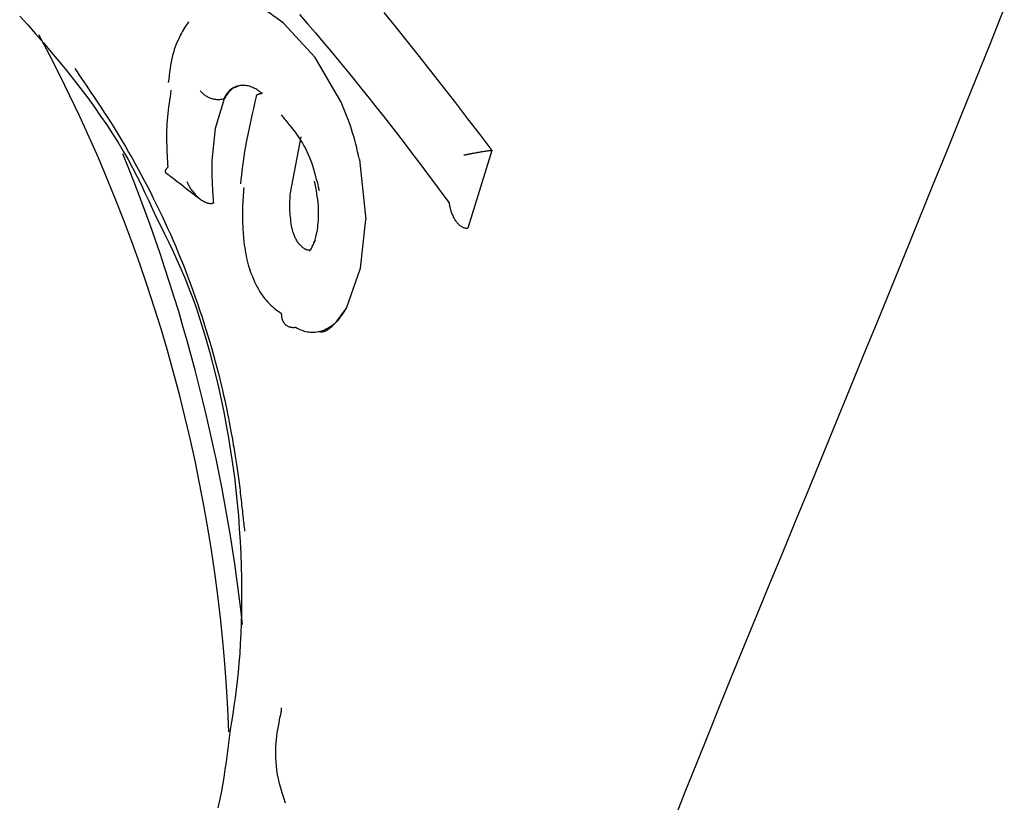
# Model space of a CAD drawing. Extents: x -3583 to 11848, y -2335 to 2678.
# Drawn here: x 766 to 782, y 1439 to 1451 of the extents above; entities that cross this region are included whole.
import ezdxf

# ---------------------------------------------------------------- set-up
doc = ezdxf.new("R2010")
doc.units = 0

msp = doc.modelspace()

# ---------------------------------------------------------------- linework, layer by layer
at = {"color": 7, "linetype": 'Continuous'}
for p, q in [((770.712, 1450.744), (770.19, 1451.307)), ((771.138, 1450.008), (770.712, 1450.744)), ((769.217, 1450.062), (769.069, 1449.577)), ((769.217, 1450.062), (769.208, 1450.059)), ((769.069, 1449.577), (769.016, 1449.05)), ((770.305, 1448.519), (770.483, 1449.438)), ((773.616, 1449.215), (773.22, 1447.941)), ((773.616, 1449.215), (773.607, 1449.214)), ((771.441, 1449.069), (771.542, 1448.08)), ((769.042, 1448.352), (769.034, 1448.35)), ((771.457, 1447.285), (771.542, 1448.08)), ((773.005, 1448.063), (773.007, 1448.06)), ((773.22, 1447.941), (773.212, 1447.94)), ((771.225, 1446.628), (771.457, 1447.285)), ((771.057, 1446.395), (771.225, 1446.628))]:
    msp.add_line(p, q, dxfattribs=at)
for points in [[(770.19, 1451.307), (770.149, 1451.338), (770.108, 1451.369), (770.067, 1451.4), (770.025, 1451.43), (769.984, 1451.458), (769.943, 1451.486), (769.903, 1451.512), (769.862, 1451.536), (769.822, 1451.559), (769.782, 1451.579), (769.743, 1451.598), (769.703, 1451.616), (769.664, 1451.633), (769.624, 1451.649), (769.585, 1451.665), (769.546, 1451.68)], [(776.607, 1438.214), (776.792, 1438.68), (776.98, 1439.151), (777.171, 1439.626), (777.366, 1440.109), (777.564, 1440.597), (777.766, 1441.092), (777.972, 1441.593), (778.181, 1442.101), (778.392, 1442.615), (778.607, 1443.136), (778.824, 1443.664), (779.044, 1444.198), (779.266, 1444.739), (779.49, 1445.285), (779.716, 1445.836), (779.943, 1446.393), (780.172, 1446.953), (780.402, 1447.517), (780.633, 1448.085), (780.865, 1448.655), (781.097, 1449.228), (781.33, 1449.803), (781.563, 1450.382), (781.797, 1450.964), (782.032, 1451.55)], [(765.859, 1451.421), (765.99, 1451.278), (766.12, 1451.132), (766.25, 1450.983), (766.378, 1450.833), (766.504, 1450.682), (766.627, 1450.53), (766.747, 1450.379), (766.863, 1450.228), (766.976, 1450.078), (767.085, 1449.93), (767.189, 1449.782), (767.289, 1449.636), (767.384, 1449.492), (767.474, 1449.349), (767.559, 1449.207), (767.638, 1449.068), (767.713, 1448.929), (767.784, 1448.792), (767.852, 1448.656), (767.917, 1448.521), (767.979, 1448.387), (768.041, 1448.253), (768.102, 1448.119)], [(770.457, 1451.45), (770.587, 1451.298), (770.716, 1451.146), (770.845, 1450.993), (770.973, 1450.84), (771.1, 1450.686), (771.226, 1450.533), (771.351, 1450.381), (771.474, 1450.229), (771.596, 1450.078), (771.716, 1449.927), (771.834, 1449.778), (771.95, 1449.63), (772.064, 1449.484), (772.175, 1449.339), (772.284, 1449.196), (772.392, 1449.054), (772.498, 1448.913), (772.602, 1448.773), (772.706, 1448.634), (772.809, 1448.494), (772.912, 1448.356)], [(771.838, 1451.48), (772.03, 1451.245), (772.224, 1451.005), (772.42, 1450.759), (772.617, 1450.509), (772.815, 1450.255), (773.015, 1449.997), (773.215, 1449.738), (773.415, 1449.477), (773.616, 1449.215)], [(768.631, 1451.328), (768.615, 1451.304), (768.599, 1451.28), (768.583, 1451.256), (768.567, 1451.23), (768.55, 1451.203), (768.534, 1451.175), (768.517, 1451.145), (768.5, 1451.113), (768.482, 1451.078), (768.465, 1451.041), (768.447, 1451.002), (768.43, 1450.961), (768.414, 1450.917), (768.398, 1450.872), (768.383, 1450.825), (768.37, 1450.775), (768.358, 1450.724), (768.347, 1450.671), (768.337, 1450.616), (768.328, 1450.561), (768.32, 1450.504), (768.313, 1450.447), (768.306, 1450.389), (768.299, 1450.331)], [(766.765, 1450.563), (766.802, 1450.508), (766.838, 1450.454), (766.875, 1450.399), (766.913, 1450.343), (766.951, 1450.286), (766.99, 1450.228), (767.03, 1450.168), (767.071, 1450.107), (767.113, 1450.043), (767.157, 1449.978), (767.202, 1449.91), (767.248, 1449.84), (767.295, 1449.768), (767.343, 1449.693), (767.392, 1449.615), (767.442, 1449.535), (767.493, 1449.452), (767.544, 1449.367), (767.596, 1449.279), (767.648, 1449.189), (767.7, 1449.098), (767.752, 1449.005), (767.803, 1448.911), (767.855, 1448.816), (767.906, 1448.721), (767.956, 1448.625), (768.005, 1448.529), (768.054, 1448.432), (768.103, 1448.334), (768.15, 1448.236), (768.197, 1448.138), (768.243, 1448.038), (768.289, 1447.939), (768.334, 1447.839), (768.378, 1447.738), (768.422, 1447.637), (768.464, 1447.535), (768.506, 1447.433), (768.548, 1447.33), (768.588, 1447.227), (768.628, 1447.123), (768.667, 1447.019), (768.705, 1446.914), (768.743, 1446.809), (768.779, 1446.704), (768.815, 1446.598), (768.851, 1446.492), (768.885, 1446.385), (768.918, 1446.278), (768.951, 1446.171), (768.983, 1446.065), (769.013, 1445.959), (769.043, 1445.855), (769.071, 1445.752), (769.098, 1445.652), (769.123, 1445.555), (769.146, 1445.46), (769.169, 1445.369), (769.19, 1445.281), (769.209, 1445.196), (769.227, 1445.114), (769.244, 1445.035), (769.26, 1444.96), (769.275, 1444.888), (769.288, 1444.819), (769.301, 1444.753), (769.313, 1444.691), (769.324, 1444.631), (769.335, 1444.575), (769.344, 1444.522), (769.353, 1444.472), (769.361, 1444.426), (769.368, 1444.382), (769.375, 1444.341), (769.382, 1444.303), (769.388, 1444.266), (769.394, 1444.231), (769.399, 1444.196), (769.404, 1444.162), (769.41, 1444.128), (769.415, 1444.093), (769.42, 1444.058), (769.425, 1444.023), (769.431, 1443.987), (769.436, 1443.95), (769.441, 1443.912), (769.447, 1443.874), (769.452, 1443.835), (769.457, 1443.796), (769.462, 1443.755), (769.468, 1443.715), (769.473, 1443.674), (769.478, 1443.633), (769.483, 1443.592), (769.488, 1443.552), (769.493, 1443.512), (769.497, 1443.473), (769.501, 1443.434), (769.505, 1443.396), (769.509, 1443.358), (769.513, 1443.322), (769.517, 1443.286), (769.52, 1443.25), (769.524, 1443.216), (769.528, 1443.183), (769.531, 1443.15), (769.535, 1443.118), (769.539, 1443.086), (769.543, 1443.055), (769.547, 1443.024), (769.551, 1442.994), (769.554, 1442.963)], [(769.844, 1450.147), (769.839, 1450.152), (769.833, 1450.157), (769.826, 1450.162), (769.82, 1450.168), (769.813, 1450.174), (769.805, 1450.18), (769.796, 1450.186), (769.787, 1450.194), (769.776, 1450.201), (769.764, 1450.209), (769.752, 1450.217), (769.738, 1450.226), (769.723, 1450.234), (769.707, 1450.242), (769.69, 1450.25), (769.672, 1450.258), (769.653, 1450.264), (769.633, 1450.27), (769.613, 1450.276), (769.591, 1450.28), (769.57, 1450.283), (769.548, 1450.285), (769.525, 1450.285), (769.503, 1450.284), (769.481, 1450.282), (769.459, 1450.278), (769.438, 1450.272), (769.417, 1450.266), (769.397, 1450.258), (769.378, 1450.249), (769.36, 1450.239), (769.343, 1450.229), (769.327, 1450.217), (769.313, 1450.206), (769.3, 1450.194), (769.288, 1450.181), (769.277, 1450.169), (769.267, 1450.157), (769.258, 1450.145), (769.25, 1450.134), (769.243, 1450.123), (769.237, 1450.113), (769.231, 1450.103), (769.226, 1450.094), (769.221, 1450.085), (769.217, 1450.076), (769.213, 1450.067), (769.208, 1450.059)], [(769.491, 1450.284), (769.47, 1450.277), (769.448, 1450.271), (769.428, 1450.264), (769.407, 1450.256), (769.387, 1450.247), (769.368, 1450.237), (769.35, 1450.226), (769.332, 1450.213), (769.315, 1450.198), (769.3, 1450.181), (769.285, 1450.164), (769.27, 1450.145), (769.257, 1450.125), (769.243, 1450.104), (769.23, 1450.083), (769.217, 1450.062)], [(768.344, 1450.206), (768.336, 1450.151), (768.328, 1450.096), (768.319, 1450.041), (768.312, 1449.986), (768.304, 1449.931), (768.298, 1449.876), (768.291, 1449.822), (768.286, 1449.767), (768.282, 1449.713), (768.278, 1449.658), (768.275, 1449.604), (768.273, 1449.551), (768.272, 1449.498), (768.272, 1449.445), (768.272, 1449.393), (768.272, 1449.341), (768.274, 1449.29), (768.275, 1449.239), (768.277, 1449.189), (768.28, 1449.139), (768.282, 1449.089), (768.285, 1449.04), (768.288, 1448.991), (768.291, 1448.942)], [(769.208, 1450.059), (769.196, 1450.057), (769.184, 1450.055), (769.172, 1450.053), (769.159, 1450.051), (769.147, 1450.05), (769.134, 1450.049), (769.122, 1450.048), (769.109, 1450.048), (769.095, 1450.049), (769.082, 1450.051), (769.069, 1450.053), (769.055, 1450.055), (769.041, 1450.058), (769.028, 1450.062), (769.014, 1450.066), (769.001, 1450.071), (768.987, 1450.076), (768.974, 1450.081), (768.961, 1450.087), (768.948, 1450.093), (768.936, 1450.1), (768.924, 1450.107), (768.912, 1450.115), (768.901, 1450.123), (768.89, 1450.131), (768.88, 1450.14), (768.87, 1450.149), (768.861, 1450.158), (768.851, 1450.167), (768.842, 1450.177), (768.833, 1450.187), (768.825, 1450.196)], [(769.75, 1450.126), (769.724, 1450.015), (769.698, 1449.904), (769.673, 1449.794), (769.649, 1449.686), (769.626, 1449.581), (769.604, 1449.479), (769.585, 1449.381), (769.567, 1449.288), (769.551, 1449.199), (769.538, 1449.115), (769.527, 1449.035), (769.516, 1448.958), (769.508, 1448.884), (769.5, 1448.811), (769.492, 1448.74), (769.485, 1448.669)], [(769.75, 1450.126), (769.749, 1450.126), (769.749, 1450.126), (769.748, 1450.126), (769.748, 1450.126), (769.747, 1450.126), (769.748, 1450.127), (769.749, 1450.127), (769.75, 1450.128), (769.752, 1450.129), (769.754, 1450.13), (769.757, 1450.131), (769.76, 1450.132), (769.764, 1450.134), (769.768, 1450.135), (769.773, 1450.137), (769.777, 1450.139), (769.782, 1450.141), (769.787, 1450.142), (769.792, 1450.144), (769.797, 1450.146), (769.802, 1450.148), (769.807, 1450.15), (769.812, 1450.151), (769.816, 1450.153), (769.82, 1450.154), (769.825, 1450.156), (769.829, 1450.157), (769.832, 1450.159), (769.836, 1450.16), (769.84, 1450.161), (769.843, 1450.162), (769.847, 1450.164)], [(771.441, 1449.069), (771.426, 1449.132), (771.41, 1449.195), (771.395, 1449.258), (771.379, 1449.321), (771.362, 1449.383), (771.345, 1449.444), (771.328, 1449.505), (771.309, 1449.564), (771.29, 1449.622), (771.27, 1449.679), (771.249, 1449.735), (771.227, 1449.791), (771.205, 1449.846), (771.183, 1449.9), (771.16, 1449.954), (771.138, 1450.008)], [(770.155, 1449.799), (770.17, 1449.781), (770.184, 1449.763), (770.199, 1449.745), (770.214, 1449.727), (770.23, 1449.707), (770.246, 1449.688), (770.263, 1449.667), (770.281, 1449.645), (770.3, 1449.622), (770.32, 1449.597), (770.341, 1449.571), (770.362, 1449.544), (770.384, 1449.514), (770.407, 1449.483), (770.43, 1449.449), (770.454, 1449.414), (770.478, 1449.375), (770.503, 1449.335), (770.527, 1449.292), (770.551, 1449.247), (770.575, 1449.2), (770.598, 1449.15), (770.62, 1449.098), (770.641, 1449.044), (770.661, 1448.988), (770.68, 1448.93), (770.698, 1448.87), (770.715, 1448.809), (770.731, 1448.747), (770.748, 1448.684), (770.763, 1448.62), (770.779, 1448.556)], [(773.607, 1449.214), (773.599, 1449.213), (773.59, 1449.212), (773.581, 1449.211), (773.572, 1449.21), (773.563, 1449.209), (773.554, 1449.208), (773.544, 1449.206), (773.534, 1449.205), (773.524, 1449.203), (773.514, 1449.202), (773.503, 1449.2), (773.492, 1449.199), (773.48, 1449.197), (773.469, 1449.195), (773.457, 1449.193), (773.445, 1449.191), (773.432, 1449.189), (773.42, 1449.187), (773.407, 1449.185), (773.394, 1449.183), (773.381, 1449.181), (773.368, 1449.179), (773.355, 1449.176), (773.341, 1449.174), (773.328, 1449.172), (773.315, 1449.169), (773.303, 1449.167), (773.29, 1449.165), (773.278, 1449.162), (773.266, 1449.16), (773.255, 1449.158), (773.245, 1449.156), (773.235, 1449.154), (773.226, 1449.152), (773.217, 1449.15), (773.21, 1449.149), (773.202, 1449.147), (773.196, 1449.146), (773.19, 1449.144), (773.184, 1449.143), (773.179, 1449.142), (773.175, 1449.141), (773.171, 1449.14), (773.167, 1449.139), (773.164, 1449.139), (773.161, 1449.138), (773.158, 1449.137), (773.155, 1449.137)], [(768.291, 1448.942), (768.291, 1448.941), (768.29, 1448.941), (768.29, 1448.94), (768.289, 1448.939), (768.288, 1448.939), (768.287, 1448.938), (768.286, 1448.936), (768.285, 1448.935), (768.283, 1448.933), (768.281, 1448.931), (768.279, 1448.929), (768.277, 1448.927), (768.275, 1448.924), (768.273, 1448.921), (768.27, 1448.918), (768.268, 1448.915), (768.266, 1448.912), (768.263, 1448.908), (768.261, 1448.905), (768.259, 1448.901), (768.257, 1448.898), (768.255, 1448.894), (768.253, 1448.89), (768.252, 1448.887), (768.251, 1448.883), (768.25, 1448.88), (768.249, 1448.877), (768.249, 1448.873), (768.248, 1448.87), (768.248, 1448.868), (768.249, 1448.865), (768.249, 1448.863), (768.25, 1448.861), (768.252, 1448.859), (768.253, 1448.858), (768.255, 1448.857), (768.256, 1448.856), (768.258, 1448.855), (768.26, 1448.854), (768.262, 1448.853)], [(769.016, 1449.05), (769.016, 1449.029), (769.015, 1449.007), (769.015, 1448.985), (769.015, 1448.963), (769.015, 1448.94), (769.015, 1448.917), (769.015, 1448.893), (769.015, 1448.868), (769.015, 1448.842), (769.015, 1448.816), (769.016, 1448.788), (769.017, 1448.76), (769.018, 1448.73), (769.019, 1448.7), (769.02, 1448.668), (769.022, 1448.636), (769.024, 1448.602), (769.026, 1448.568), (769.028, 1448.533), (769.031, 1448.498), (769.034, 1448.462), (769.036, 1448.425), (769.039, 1448.389), (769.042, 1448.352)], [(768.261, 1448.851), (768.284, 1448.833), (768.308, 1448.814), (768.333, 1448.796), (768.359, 1448.776), (768.386, 1448.755), (768.415, 1448.733), (768.446, 1448.709), (768.479, 1448.683), (768.516, 1448.655), (768.554, 1448.625), (768.595, 1448.593), (768.637, 1448.56), (768.681, 1448.526), (768.726, 1448.491), (768.772, 1448.455), (768.818, 1448.42)], [(768.607, 1448.702), (768.61, 1448.696), (768.613, 1448.689), (768.616, 1448.682), (768.619, 1448.675), (768.623, 1448.668), (768.627, 1448.66), (768.631, 1448.652), (768.636, 1448.642), (768.641, 1448.633), (768.647, 1448.622), (768.654, 1448.611), (768.661, 1448.599), (768.668, 1448.587), (768.677, 1448.574), (768.686, 1448.561), (768.695, 1448.548), (768.706, 1448.534), (768.717, 1448.52), (768.729, 1448.507), (768.741, 1448.493), (768.753, 1448.48), (768.766, 1448.467), (768.779, 1448.455), (768.791, 1448.443), (768.804, 1448.432), (768.817, 1448.422), (768.83, 1448.412), (768.842, 1448.403), (768.854, 1448.395), (768.866, 1448.388), (768.878, 1448.381), (768.89, 1448.375), (768.901, 1448.37), (768.911, 1448.365), (768.922, 1448.361), (768.932, 1448.357), (768.942, 1448.354), (768.951, 1448.351), (768.96, 1448.349), (768.969, 1448.348), (768.978, 1448.347), (768.986, 1448.346), (768.995, 1448.346), (769.003, 1448.347), (769.011, 1448.347), (769.018, 1448.348), (769.026, 1448.349), (769.034, 1448.35)], [(769.54, 1448.609), (769.536, 1448.568), (769.533, 1448.526), (769.53, 1448.485), (769.527, 1448.444), (769.525, 1448.403), (769.523, 1448.362), (769.521, 1448.321), (769.519, 1448.281), (769.518, 1448.242), (769.518, 1448.202), (769.517, 1448.163), (769.518, 1448.125), (769.518, 1448.087), (769.519, 1448.05), (769.521, 1448.013), (769.522, 1447.977), (769.524, 1447.942), (769.526, 1447.907), (769.529, 1447.872), (769.531, 1447.838), (769.534, 1447.804), (769.536, 1447.771), (769.539, 1447.737), (769.542, 1447.704)], [(770.698, 1448.71), (770.708, 1448.66), (770.717, 1448.61), (770.726, 1448.56), (770.735, 1448.51), (770.742, 1448.46), (770.749, 1448.41), (770.754, 1448.36), (770.759, 1448.31), (770.761, 1448.261), (770.762, 1448.212), (770.762, 1448.164), (770.761, 1448.118), (770.759, 1448.072), (770.756, 1448.029), (770.752, 1447.988), (770.748, 1447.949), (770.743, 1447.913), (770.737, 1447.88), (770.731, 1447.849), (770.725, 1447.821), (770.719, 1447.795), (770.712, 1447.771), (770.706, 1447.748), (770.699, 1447.728), (770.692, 1447.709), (770.685, 1447.691), (770.678, 1447.674), (770.671, 1447.658), (770.664, 1447.643), (770.657, 1447.628), (770.65, 1447.614), (770.643, 1447.6)], [(770.324, 1447.979), (770.32, 1448.014), (770.315, 1448.048), (770.311, 1448.083), (770.307, 1448.118), (770.303, 1448.152), (770.3, 1448.187), (770.298, 1448.221), (770.296, 1448.255), (770.295, 1448.289), (770.295, 1448.322), (770.296, 1448.355), (770.297, 1448.388), (770.299, 1448.421), (770.301, 1448.454), (770.303, 1448.486), (770.305, 1448.519)], [(772.912, 1448.356), (772.913, 1448.349), (772.914, 1448.342), (772.915, 1448.335), (772.917, 1448.328), (772.918, 1448.32), (772.92, 1448.312), (772.921, 1448.303), (772.923, 1448.293), (772.926, 1448.283), (772.928, 1448.272), (772.931, 1448.26), (772.935, 1448.248), (772.938, 1448.234), (772.943, 1448.221), (772.947, 1448.207), (772.953, 1448.192), (772.959, 1448.177), (772.965, 1448.162), (772.972, 1448.147), (772.979, 1448.132), (772.987, 1448.117), (772.995, 1448.102), (773.003, 1448.088), (773.011, 1448.074), (773.02, 1448.061), (773.029, 1448.049), (773.038, 1448.038), (773.047, 1448.027), (773.056, 1448.017), (773.065, 1448.007), (773.073, 1447.999), (773.082, 1447.991), (773.091, 1447.983), (773.1, 1447.976), (773.108, 1447.97), (773.117, 1447.965), (773.125, 1447.96), (773.133, 1447.956), (773.141, 1447.952), (773.149, 1447.949), (773.157, 1447.947), (773.165, 1447.945), (773.173, 1447.943), (773.181, 1447.942), (773.189, 1447.941), (773.196, 1447.941), (773.204, 1447.94), (773.212, 1447.94)], [(768.102, 1448.119), (768.171, 1447.982), (768.239, 1447.845), (768.307, 1447.706), (768.375, 1447.565), (768.441, 1447.421), (768.507, 1447.273), (768.571, 1447.122), (768.634, 1446.965), (768.695, 1446.803), (768.755, 1446.636), (768.812, 1446.463), (768.868, 1446.286), (768.923, 1446.103), (768.975, 1445.916), (769.026, 1445.724), (769.075, 1445.528), (769.122, 1445.327), (769.167, 1445.123), (769.21, 1444.916), (769.251, 1444.706), (769.289, 1444.494), (769.324, 1444.281), (769.356, 1444.067), (769.385, 1443.852), (769.41, 1443.638), (769.432, 1443.424), (769.451, 1443.212), (769.466, 1443.002), (769.479, 1442.794), (769.489, 1442.589), (769.496, 1442.388), (769.501, 1442.191), (769.503, 1441.998), (769.504, 1441.811), (769.502, 1441.628), (769.498, 1441.451), (769.491, 1441.279), (769.483, 1441.112), (769.473, 1440.951), (769.461, 1440.796), (769.447, 1440.646), (769.432, 1440.501), (769.415, 1440.361), (769.397, 1440.224), (769.378, 1440.091), (769.359, 1439.959), (769.339, 1439.829), (769.318, 1439.7)], [(770.532, 1447.605), (770.522, 1447.613), (770.511, 1447.621), (770.501, 1447.63), (770.491, 1447.639), (770.48, 1447.648), (770.47, 1447.658), (770.46, 1447.668), (770.451, 1447.679), (770.441, 1447.69), (770.432, 1447.703), (770.423, 1447.716), (770.415, 1447.729), (770.406, 1447.743), (770.399, 1447.757), (770.391, 1447.771), (770.384, 1447.785), (770.378, 1447.799), (770.371, 1447.813), (770.366, 1447.827), (770.361, 1447.84), (770.356, 1447.853), (770.351, 1447.866), (770.347, 1447.879), (770.344, 1447.891), (770.341, 1447.903), (770.338, 1447.914), (770.335, 1447.926), (770.333, 1447.937), (770.33, 1447.947), (770.328, 1447.958), (770.326, 1447.968), (770.324, 1447.979)], [(769.542, 1447.704), (769.548, 1447.661), (769.555, 1447.619), (769.562, 1447.576), (769.569, 1447.534), (769.577, 1447.491), (769.586, 1447.448), (769.596, 1447.405), (769.607, 1447.361), (769.619, 1447.318), (769.632, 1447.274), (769.647, 1447.231), (769.663, 1447.187), (769.681, 1447.144), (769.699, 1447.101), (769.718, 1447.059), (769.739, 1447.017), (769.76, 1446.976), (769.783, 1446.936), (769.806, 1446.896), (769.83, 1446.858), (769.855, 1446.822), (769.88, 1446.787), (769.906, 1446.755), (769.933, 1446.724), (769.96, 1446.696), (769.988, 1446.669), (770.016, 1446.645), (770.045, 1446.622), (770.074, 1446.6), (770.103, 1446.579), (770.132, 1446.558), (770.161, 1446.538)], [(770.713, 1447.738), (770.707, 1447.726), (770.701, 1447.714), (770.695, 1447.703), (770.689, 1447.691), (770.684, 1447.68), (770.679, 1447.67), (770.674, 1447.66), (770.669, 1447.651), (770.665, 1447.643), (770.661, 1447.636), (770.658, 1447.629), (770.655, 1447.623), (770.652, 1447.617), (770.65, 1447.612), (770.648, 1447.608), (770.646, 1447.604), (770.644, 1447.6), (770.642, 1447.597), (770.64, 1447.594), (770.639, 1447.591), (770.637, 1447.588), (770.635, 1447.585), (770.634, 1447.583), (770.632, 1447.581), (770.63, 1447.579), (770.629, 1447.577), (770.627, 1447.575), (770.625, 1447.573), (770.624, 1447.572), (770.622, 1447.57), (770.621, 1447.569), (770.62, 1447.568), (770.62, 1447.568), (770.619, 1447.567), (770.619, 1447.567), (770.62, 1447.567), (770.62, 1447.567), (770.621, 1447.568), (770.621, 1447.568), (770.622, 1447.568)], [(770.619, 1447.579), (770.615, 1447.578), (770.611, 1447.578), (770.606, 1447.578), (770.602, 1447.577), (770.597, 1447.578), (770.593, 1447.578), (770.588, 1447.579), (770.582, 1447.58), (770.577, 1447.582), (770.571, 1447.585), (770.565, 1447.587), (770.559, 1447.59), (770.552, 1447.594), (770.545, 1447.597), (770.539, 1447.601), (770.532, 1447.605)], [(770.393, 1446.306), (770.381, 1446.306), (770.369, 1446.305), (770.357, 1446.305), (770.346, 1446.305), (770.334, 1446.306), (770.323, 1446.307), (770.312, 1446.308), (770.301, 1446.311), (770.29, 1446.314), (770.28, 1446.318), (770.27, 1446.323), (770.26, 1446.328), (770.25, 1446.335), (770.241, 1446.341), (770.233, 1446.349), (770.224, 1446.357), (770.216, 1446.365), (770.209, 1446.374), (770.202, 1446.383), (770.195, 1446.393), (770.189, 1446.403), (770.184, 1446.414), (770.179, 1446.425), (770.175, 1446.436), (770.172, 1446.448), (770.169, 1446.46), (770.167, 1446.473), (770.165, 1446.486), (770.164, 1446.498), (770.163, 1446.511), (770.162, 1446.525), (770.161, 1446.538)], [(771.216, 1446.627), (771.208, 1446.612), (771.2, 1446.597), (771.192, 1446.581), (771.183, 1446.566), (771.173, 1446.549), (771.163, 1446.532), (771.151, 1446.515), (771.139, 1446.496), (771.125, 1446.476), (771.109, 1446.455), (771.092, 1446.434), (771.073, 1446.413), (771.053, 1446.391), (771.031, 1446.37), (771.007, 1446.35), (770.982, 1446.331), (770.954, 1446.312), (770.925, 1446.295), (770.895, 1446.28), (770.864, 1446.266), (770.833, 1446.254), (770.802, 1446.244), (770.771, 1446.236), (770.74, 1446.23), (770.71, 1446.226), (770.682, 1446.225), (770.654, 1446.225), (770.628, 1446.227), (770.603, 1446.23), (770.579, 1446.234), (770.557, 1446.239), (770.536, 1446.245), (770.517, 1446.251), (770.499, 1446.257), (770.483, 1446.263), (770.468, 1446.269), (770.455, 1446.275), (770.443, 1446.28), (770.433, 1446.285), (770.424, 1446.29), (770.417, 1446.293), (770.411, 1446.296), (770.406, 1446.299), (770.403, 1446.301), (770.399, 1446.302), (770.397, 1446.304), (770.395, 1446.305), (770.393, 1446.306)], [(770.756, 1446.246), (770.772, 1446.244), (770.787, 1446.241), (770.802, 1446.239), (770.818, 1446.238), (770.834, 1446.239), (770.851, 1446.242), (770.869, 1446.247), (770.887, 1446.255), (770.906, 1446.266), (770.926, 1446.279), (770.947, 1446.295), (770.968, 1446.313), (770.99, 1446.332), (771.012, 1446.353), (771.035, 1446.374), (771.057, 1446.396)], [(770.14, 1439.918), (770.142, 1439.925), (770.143, 1439.932), (770.145, 1439.94), (770.146, 1439.947), (770.148, 1439.954), (770.149, 1439.96), (770.15, 1439.967), (770.152, 1439.974), (770.153, 1439.98), (770.154, 1439.986), (770.155, 1439.992), (770.156, 1439.998), (770.157, 1440.003), (770.157, 1440.009), (770.158, 1440.014), (770.159, 1440.019), (770.159, 1440.023), (770.159, 1440.027), (770.16, 1440.031), (770.16, 1440.035), (770.16, 1440.039), (770.16, 1440.042), (770.16, 1440.045), (770.16, 1440.047), (770.16, 1440.049), (770.16, 1440.051), (770.16, 1440.053), (770.159, 1440.054), (770.159, 1440.055), (770.159, 1440.057), (770.159, 1440.058), (770.159, 1440.059)], [(770.226, 1438.497), (770.195, 1438.58), (770.169, 1438.662), (770.146, 1438.741), (770.126, 1438.819), (770.109, 1438.894), (770.095, 1438.967), (770.084, 1439.038), (770.076, 1439.107), (770.07, 1439.174), (770.066, 1439.239), (770.064, 1439.302), (770.064, 1439.364), (770.066, 1439.424), (770.07, 1439.483), (770.075, 1439.54), (770.082, 1439.596), (770.09, 1439.651), (770.099, 1439.706), (770.108, 1439.759), (770.119, 1439.812), (770.129, 1439.865), (770.14, 1439.918)], [(769.318, 1439.7), (769.301, 1439.569), (769.284, 1439.437), (769.267, 1439.307), (769.249, 1439.176), (769.23, 1439.047), (769.21, 1438.918), (769.188, 1438.791), (769.166, 1438.665), (769.142, 1438.541), (769.116, 1438.419)]]:
    msp.add_lwpolyline(points, dxfattribs=at)
for centre, radius, start, end in [((743.009, 1438.65), 26.305, 2.2158, 28.2892), ((740.717, 1438.231), 28.979, 6.3425, 22.1639)]:
    msp.add_arc(centre, radius, start, end, dxfattribs=at)

doc.saveas('drawing.dxf')
